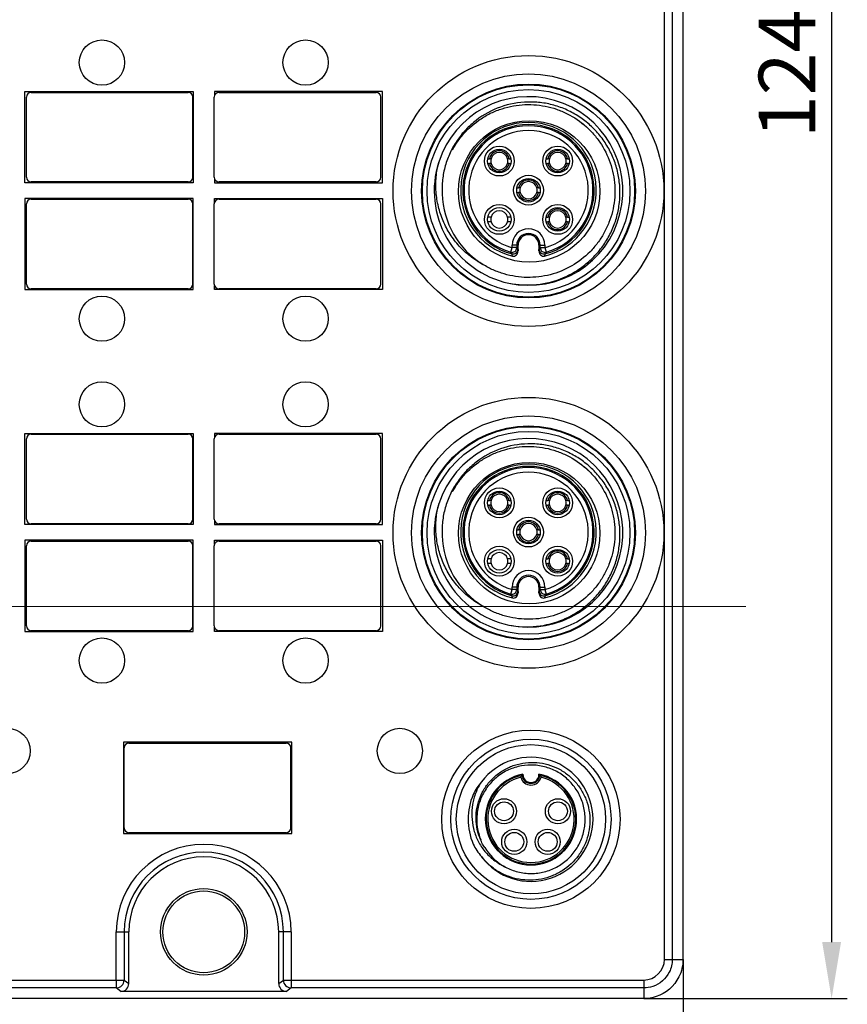
# Model space of a CAD drawing. Units: millimetres. Extents: x -263 to 1223, y 3353 to 4527.
# Drawn here: x -224 to -171, y 3842 to 3904 of the extents above; entities that cross this region are included whole.
import ezdxf

# ---------------------------------------------------------------- set-up
doc = ezdxf.new("R2010")
doc.units = ezdxf.units.MM
doc.header["$PDSIZE"] = -5
doc.layers.get('0').update_dxf_attribs({"lineweight": 18})
doc.layers.get('Defpoints').update_dxf_attribs({"lineweight": 18})
doc.layers.add('DWG', color=7, linetype='Continuous', lineweight=30)
doc.layers.add('尺寸线层', color=3, linetype='Continuous', lineweight=18)
doc.styles.get("Standard").update_dxf_attribs({"font": 'arial.ttf'})
doc.dimstyles.new('YanXiu', dxfattribs={"dimscale": 10, "dimtxt": 0.18, "dimasz": 0.18, "dimexe": 0.05, "dimexo": 0, "dimgap": 0.05, "dimtad": 1, "dimzin": 0, "dimdsep": 46, "dimtxsty": 'Standard', "dimcen": 0.05, "dimdle": 0.36, "dimclrd": 256, "dimclre": 256, "dimclrt": 4, "dimazin": 0, "dimtfac": 1, "dimtmove": 0, "dimatfit": 3, "dimfxl": 1, "dimtolj": 1, "dimarcsym": 0})

# ---------------------------------------------------------------- blocks, each defined once
blk = doc.blocks.new('*X32')
at = {"layer": 'Defpoints', "color": 0, "transparency": 16777216}
for p in [(-242.436, 3844.432), (-181.436, 3844.432), (-181.436, 3833.24)]:
    blk.add_point(p, dxfattribs=at)
at = {"layer": '尺寸线层', "linetype": 'Continuous', "lineweight": -2, "transparency": 16777216}
for p, q in [((-242.436, 3844.432), (-242.436, 3832.24)), ((-181.436, 3844.432), (-181.436, 3832.24)), ((-238.836, 3833.24), (-185.036, 3833.24))]:
    blk.add_line(p, q, dxfattribs=at)
at = {"layer": '尺寸线层', "transparency": 16777216}
for points in [[(-238.836, 3833.84), (-238.836, 3832.64), (-242.436, 3833.24)], [(-185.036, 3833.84), (-185.036, 3832.64), (-181.436, 3833.24)]]:
    blk.add_solid(points, dxfattribs=at)
at = {"layer": '尺寸线层', "color": 4, "transparency": 16777216, "insert": (-211.936, 3836.078), "char_height": 3.6, "width": 19.02857, "attachment_point": 5, "bg_fill": 3, "box_fill_scale": 1.1, "bg_fill_color": 256, "bg_fill_true_color": 13158600, "bg_fill_transparency": 0}
blk.add_mtext('\\A1;61.00', dxfattribs=at)
blk = doc.blocks.new('*X33')
at = {"layer": 'Defpoints', "color": 0, "transparency": 16777216}
for p in [(-183.936, 3966.422), (-183.936, 3841.932), (-171.982, 3841.932)]:
    blk.add_point(p, dxfattribs=at)
at = {"layer": '尺寸线层', "linetype": 'Continuous', "lineweight": -2, "transparency": 16777216}
for p, q in [((-183.936, 3966.422), (-170.982, 3966.422)), ((-171.982, 3962.822), (-171.982, 3845.532)), ((-183.936, 3841.932), (-170.982, 3841.932))]:
    blk.add_line(p, q, dxfattribs=at)
at = {"layer": '尺寸线层', "transparency": 16777216}
for points in [[(-172.582, 3962.822), (-171.382, 3962.822), (-171.982, 3966.422)], [(-172.582, 3845.532), (-171.382, 3845.532), (-171.982, 3841.932)]]:
    blk.add_solid(points, dxfattribs=at)
at = {"layer": '尺寸线层', "color": 4, "transparency": 16777216, "insert": (-174.82, 3904.177), "char_height": 3.6, "width": 24.17143, "attachment_point": 5, "rotation": 90, "bg_fill": 3, "box_fill_scale": 1.1, "bg_fill_color": 256, "bg_fill_true_color": 13158600, "bg_fill_transparency": 0}
blk.add_mtext('\\A1;124.49', dxfattribs=at)

msp = doc.modelspace()

# ---------------------------------------------------------------- linework, layer by layer
msp.add_line((-242.436, 3866.888), (-177.436, 3866.888))
at = {"layer": 'DWG', "linetype": 'Continuous'}
for p, q in [((-182.617, 3844.433), (-182.617, 3963.923)), ((-182.117, 3963.923), (-182.117, 3844.432)), ((-181.436, 3844.432), (-181.436, 3963.923)), ((-223.312, 3899.645), (-212.618, 3899.645)), ((-223.312, 3893.845), (-223.312, 3899.645)), ((-223.223, 3894.195), (-223.223, 3899.295)), ((-222.923, 3899.595), (-212.923, 3899.595)), ((-212.623, 3894.195), (-212.623, 3899.295)), ((-212.618, 3899.645), (-212.618, 3893.845)), ((-211.265, 3894.195), (-211.265, 3899.295)), ((-211.253, 3899.645), (-211.253, 3899.377)), ((-200.56, 3899.645), (-211.253, 3899.645)), ((-210.965, 3899.595), (-200.965, 3899.595)), ((-200.665, 3894.195), (-200.665, 3899.295)), ((-200.56, 3893.845), (-200.56, 3899.645)), ((-193.86, 3895.376), (-193.758, 3895.376)), ((-193.86, 3895.076), (-193.758, 3895.076)), ((-192.493, 3895.376), (-192.391, 3895.376)), ((-192.493, 3895.076), (-192.391, 3895.076)), ((-190.148, 3895.376), (-190.046, 3895.376)), ((-190.148, 3895.076), (-190.046, 3895.076)), ((-188.781, 3895.376), (-188.679, 3895.376)), ((-188.781, 3895.076), (-188.679, 3895.076)), ((-212.618, 3893.845), (-223.312, 3893.845)), ((-212.923, 3893.895), (-222.923, 3893.895)), ((-211.253, 3894.113), (-211.253, 3893.845)), ((-211.253, 3893.845), (-200.56, 3893.845)), ((-200.965, 3893.895), (-210.965, 3893.895)), ((-192.004, 3893.52), (-191.902, 3893.52)), ((-192.004, 3893.22), (-191.902, 3893.22)), ((-190.637, 3893.52), (-190.535, 3893.52)), ((-190.637, 3893.22), (-190.535, 3893.22)), ((-212.618, 3892.845), (-223.312, 3892.845)), ((-223.312, 3892.845), (-223.312, 3887.045)), ((-223.223, 3887.395), (-223.223, 3892.495)), ((-222.923, 3892.795), (-212.923, 3892.795)), ((-212.623, 3887.395), (-212.623, 3892.495)), ((-212.618, 3887.045), (-212.618, 3892.845)), ((-211.265, 3887.395), (-211.265, 3892.495)), ((-211.253, 3892.845), (-200.56, 3892.845)), ((-211.253, 3892.577), (-211.253, 3892.845)), ((-210.965, 3892.795), (-200.965, 3892.795)), ((-200.665, 3887.395), (-200.665, 3892.495)), ((-200.56, 3892.845), (-200.56, 3887.045)), ((-190.148, 3891.664), (-190.046, 3891.664)), ((-190.148, 3891.364), (-190.046, 3891.364)), ((-188.781, 3891.664), (-188.679, 3891.664)), ((-188.781, 3891.364), (-188.679, 3891.364)), ((-192.317, 3889.715), (-192.317, 3889.87)), ((-192.017, 3889.87), (-192.317, 3889.87)), ((-192.017, 3889.87), (-192.017, 3889.715)), ((-191.935, 3889.87), (-192.017, 3889.87)), ((-191.935, 3889.508), (-191.935, 3889.87)), ((-190.604, 3889.87), (-190.522, 3889.87)), ((-190.604, 3889.87), (-190.604, 3889.508)), ((-190.522, 3889.87), (-190.222, 3889.87)), ((-190.522, 3889.715), (-190.522, 3889.87)), ((-190.222, 3889.87), (-190.222, 3889.715)), ((-192.4, 3889.426), (-192.317, 3889.715)), ((-192.017, 3889.715), (-192.317, 3889.715)), ((-190.522, 3889.715), (-190.222, 3889.715)), ((-190.222, 3889.715), (-190.14, 3889.426)), ((-211.253, 3887.045), (-211.253, 3887.313)), ((-223.312, 3887.045), (-212.618, 3887.045)), ((-212.923, 3887.095), (-222.923, 3887.095)), ((-200.56, 3887.045), (-211.253, 3887.045)), ((-200.965, 3887.095), (-210.965, 3887.095)), ((-223.312, 3877.895), (-212.618, 3877.895)), ((-223.312, 3872.095), (-223.312, 3877.895)), ((-223.223, 3872.445), (-223.223, 3877.545)), ((-222.923, 3877.845), (-212.923, 3877.845)), ((-212.623, 3872.445), (-212.623, 3877.545)), ((-212.618, 3877.895), (-212.618, 3872.095)), ((-211.265, 3872.445), (-211.265, 3877.545)), ((-200.56, 3877.895), (-211.253, 3877.895)), ((-211.253, 3877.895), (-211.253, 3877.627)), ((-210.965, 3877.845), (-200.965, 3877.845)), ((-200.665, 3872.445), (-200.665, 3877.545)), ((-200.56, 3872.095), (-200.56, 3877.895)), ((-193.86, 3873.626), (-193.758, 3873.626)), ((-192.493, 3873.626), (-192.391, 3873.626)), ((-190.148, 3873.626), (-190.046, 3873.626)), ((-188.781, 3873.626), (-188.679, 3873.626)), ((-193.86, 3873.326), (-193.758, 3873.326)), ((-192.493, 3873.326), (-192.391, 3873.326)), ((-190.148, 3873.326), (-190.046, 3873.326)), ((-188.781, 3873.326), (-188.679, 3873.326)), ((-211.253, 3872.363), (-211.253, 3872.095)), ((-212.618, 3872.095), (-223.312, 3872.095)), ((-212.923, 3872.145), (-222.923, 3872.145)), ((-211.253, 3872.095), (-200.56, 3872.095)), ((-200.965, 3872.145), (-210.965, 3872.145)), ((-192.004, 3871.77), (-191.902, 3871.77)), ((-190.637, 3871.77), (-190.535, 3871.77)), ((-223.312, 3871.095), (-223.312, 3865.295)), ((-212.618, 3871.095), (-223.312, 3871.095)), ((-222.923, 3871.045), (-212.923, 3871.045)), ((-212.618, 3865.295), (-212.618, 3871.095)), ((-211.253, 3870.827), (-211.253, 3871.095)), ((-211.253, 3871.095), (-200.56, 3871.095)), ((-210.965, 3871.045), (-200.965, 3871.045)), ((-200.56, 3871.095), (-200.56, 3865.295)), ((-192.004, 3871.47), (-191.902, 3871.47)), ((-190.637, 3871.47), (-190.535, 3871.47)), ((-223.223, 3865.645), (-223.223, 3870.745)), ((-212.623, 3865.645), (-212.623, 3870.745)), ((-211.265, 3865.645), (-211.265, 3870.745)), ((-200.665, 3865.645), (-200.665, 3870.745)), ((-190.148, 3869.914), (-190.046, 3869.914)), ((-188.781, 3869.914), (-188.679, 3869.914)), ((-190.148, 3869.614), (-190.046, 3869.614)), ((-188.781, 3869.614), (-188.679, 3869.614)), ((-192.4, 3867.676), (-192.317, 3867.965)), ((-192.017, 3868.12), (-192.317, 3868.12)), ((-192.317, 3867.965), (-192.317, 3868.12)), ((-192.017, 3867.965), (-192.317, 3867.965)), ((-191.935, 3868.12), (-192.017, 3868.12)), ((-192.017, 3868.12), (-192.017, 3867.965)), ((-191.935, 3867.758), (-191.935, 3868.12)), ((-190.604, 3868.12), (-190.522, 3868.12)), ((-190.604, 3868.12), (-190.604, 3867.758)), ((-190.522, 3867.965), (-190.522, 3868.12)), ((-190.522, 3868.12), (-190.222, 3868.12)), ((-190.522, 3867.965), (-190.222, 3867.965)), ((-190.222, 3868.12), (-190.222, 3867.965)), ((-190.222, 3867.965), (-190.14, 3867.676)), ((-211.253, 3865.295), (-211.253, 3865.563)), ((-223.312, 3865.295), (-212.618, 3865.295)), ((-212.923, 3865.345), (-222.923, 3865.345)), ((-200.56, 3865.295), (-211.253, 3865.295)), ((-200.965, 3865.345), (-210.965, 3865.345)), ((-217.033, 3858.243), (-217.033, 3852.443)), ((-206.339, 3858.243), (-217.033, 3858.243)), ((-216.994, 3852.793), (-216.994, 3857.893)), ((-216.694, 3858.193), (-206.694, 3858.193)), ((-206.394, 3852.793), (-206.394, 3857.893)), ((-206.339, 3852.443), (-206.339, 3858.243)), ((-217.033, 3852.443), (-206.339, 3852.443)), ((-206.694, 3852.493), (-216.694, 3852.493)), ((-217.501, 3846.182), (-217.001, 3846.182)), ((-217.501, 3843.113), (-217.501, 3846.182)), ((-217.001, 3846.182), (-216.703, 3846.182)), ((-217.001, 3846.182), (-217.001, 3843.113)), ((-216.703, 3842.89), (-216.703, 3846.182)), ((-207.168, 3842.89), (-207.168, 3846.182)), ((-206.871, 3846.182), (-207.168, 3846.182)), ((-206.871, 3843.113), (-206.871, 3846.182)), ((-206.371, 3846.182), (-206.871, 3846.182)), ((-206.371, 3846.182), (-206.371, 3843.113)), ((-239.936, 3843.113), (-217.501, 3843.113)), ((-217.501, 3843.113), (-217.501, 3842.613)), ((-217.501, 3843.113), (-217.001, 3843.113)), ((-217.001, 3843.113), (-216.703, 3842.89)), ((-207.168, 3842.89), (-206.871, 3843.113)), ((-206.871, 3843.113), (-206.371, 3843.113)), ((-206.371, 3843.113), (-183.936, 3843.113)), ((-206.371, 3843.113), (-206.371, 3842.613)), ((-217.501, 3842.613), (-239.936, 3842.613)), ((-217.203, 3842.39), (-217.501, 3842.613)), ((-206.668, 3842.39), (-217.203, 3842.39)), ((-206.371, 3842.613), (-206.668, 3842.39)), ((-183.936, 3842.613), (-206.371, 3842.613)), ((-183.936, 3842.613), (-183.936, 3841.932)), ((-183.936, 3841.932), (-239.936, 3841.932))]:
    msp.add_line(p, q, dxfattribs=at)
for centre, radius in [((-218.415, 3901.495), 1.439), ((-205.457, 3901.495), 1.439), ((-191.27, 3893.32), 8.617), ((-191.27, 3893.32), 7.451), ((-191.27, 3893.32), 6.802), ((-191.27, 3893.32), 6.755), ((-191.27, 3893.32), 6.455), ((-191.226, 3893.295), 4.5), ((-193.126, 3895.226), 0.95), ((-189.413, 3895.226), 0.95), ((-193.126, 3895.226), 0.75), ((-189.413, 3895.226), 0.75), ((-191.27, 3893.37), 0.95), ((-191.27, 3893.37), 0.75), ((-193.126, 3891.514), 0.95), ((-189.413, 3891.514), 0.95), ((-193.126, 3891.514), 0.75), ((-189.413, 3891.514), 0.75), ((-218.415, 3885.195), 1.439), ((-205.457, 3885.195), 1.439), ((-218.415, 3879.745), 1.439), ((-205.457, 3879.745), 1.439), ((-191.27, 3871.57), 8.617), ((-191.27, 3871.57), 7.451), ((-191.27, 3871.57), 6.802), ((-191.27, 3871.57), 6.755), ((-191.27, 3871.57), 6.455), ((-191.226, 3871.545), 4.5), ((-193.126, 3873.476), 0.95), ((-193.126, 3873.476), 0.75), ((-189.413, 3873.476), 0.95), ((-189.413, 3873.476), 0.75), ((-191.27, 3871.62), 0.95), ((-191.27, 3871.62), 0.75), ((-193.126, 3869.764), 0.95), ((-193.126, 3869.764), 0.75), ((-189.413, 3869.764), 0.95), ((-189.413, 3869.764), 0.75), ((-218.415, 3863.445), 1.439), ((-205.457, 3863.445), 1.439), ((-224.415, 3857.695), 1.439), ((-199.457, 3857.695), 1.439), ((-191.113, 3853.345), 5.674), ((-191.113, 3853.345), 5.096), ((-191.113, 3853.345), 4.75), ((-192.828, 3853.853), 0.8), ((-192.828, 3853.853), 0.6), ((-189.398, 3853.853), 0.8), ((-189.398, 3853.853), 0.6), ((-192.177, 3851.908), 0.8), ((-192.177, 3851.908), 0.6), ((-190.049, 3851.908), 0.8), ((-190.049, 3851.908), 0.6), ((-211.936, 3846.182), 2.753), ((-211.936, 3846.182), 2.6)]:
    msp.add_circle(centre, radius, dxfattribs=at)
for centre, radius, start, end in [((-222.923, 3899.295), 0.3, 90, 180), ((-212.923, 3899.295), 0.3, 0, 90), ((-210.965, 3899.295), 0.3, 90, 180), ((-200.965, 3899.295), 0.3, 0, 90), ((-191.27, 3893.32), 6, 257.89715, 162.10285), ((-191.27, 3893.37), 4.314, 283.75517, 256.24483), ((-191.27, 3893.37), 4.18, 284.47035, 255.52965), ((-191.27, 3893.37), 4.103, 285.98827, 254.01173), ((-191.27, 3893.37), 3.803, 285.98827, 254.01173), ((-193.126, 3895.226), 0.65, 13.34236, 166.65764), ((-193.126, 3895.226), 0.55, 15.82662, 164.17338), ((-189.413, 3895.226), 0.65, 13.34236, 166.65764), ((-189.413, 3895.226), 0.55, 15.82662, 164.17338), ((-191.27, 3893.32), 6, 162.10285, 257.89715), ((-193.126, 3895.226), 0.65, 193.34236, 346.65764), ((-193.126, 3895.226), 0.55, 164.17338, 195.82662), ((-193.126, 3895.226), 0.55, 195.82662, 344.17338), ((-193.126, 3895.226), 0.55, 344.17338, 15.82662), ((-189.413, 3895.226), 0.65, 193.34236, 346.65764), ((-189.413, 3895.226), 0.55, 164.17338, 195.82662), ((-189.413, 3895.226), 0.55, 195.82662, 344.17338), ((-189.413, 3895.226), 0.55, 344.17338, 15.82662), ((-222.923, 3894.195), 0.3, 180, 270), ((-212.923, 3894.195), 0.3, 270, 360), ((-210.965, 3894.195), 0.3, 180, 270), ((-200.965, 3894.195), 0.3, 270, 360), ((-191.27, 3893.37), 0.65, 13.34236, 166.65764), ((-191.27, 3893.37), 0.55, 15.82662, 164.17338), ((-191.27, 3893.32), 5.5, 181.79174, 238.20826), ((-191.27, 3893.37), 0.65, 193.34236, 346.65764), ((-191.27, 3893.37), 0.55, 164.17338, 195.82662), ((-191.27, 3893.37), 0.55, 195.82662, 344.17338), ((-191.27, 3893.37), 0.55, 344.17338, 15.82662), ((-222.923, 3892.495), 0.3, 90, 180), ((-212.923, 3892.495), 0.3, 0, 90), ((-210.965, 3892.495), 0.3, 90, 180), ((-200.965, 3892.495), 0.3, 0, 90), ((-193.126, 3891.514), 0.55, 15.82662, 164.17338), ((-189.413, 3891.514), 0.65, 13.34236, 166.65764), ((-189.413, 3891.514), 0.55, 15.82662, 164.17338), ((-193.126, 3891.514), 0.55, 164.17338, 195.82662), ((-193.126, 3891.514), 0.55, 195.82662, 344.17338), ((-193.126, 3891.514), 0.55, 344.17338, 15.82662), ((-189.413, 3891.514), 0.65, 193.34236, 346.65764), ((-189.413, 3891.514), 0.55, 164.17338, 195.82662), ((-189.413, 3891.514), 0.55, 195.82662, 344.17338), ((-189.413, 3891.514), 0.55, 344.17338, 15.82662), ((-191.27, 3889.87), 1.047, 0, 180), ((-191.27, 3889.87), 0.747, 0, 180), ((-191.27, 3889.87), 0.665, 0, 180), ((-222.923, 3887.395), 0.3, 180, 270), ((-212.923, 3887.395), 0.3, 270, 360), ((-210.965, 3887.395), 0.3, 180, 270), ((-200.965, 3887.395), 0.3, 270, 360), ((-222.923, 3877.545), 0.3, 90, 180), ((-212.923, 3877.545), 0.3, 0, 90), ((-210.965, 3877.545), 0.3, 90, 180), ((-200.965, 3877.545), 0.3, 0, 90), ((-191.27, 3871.57), 6, 257.89715, 162.10285), ((-191.27, 3871.62), 4.314, 283.75517, 256.24483), ((-191.27, 3871.62), 4.18, 284.47035, 255.52965), ((-191.27, 3871.62), 4.103, 285.98827, 254.01173), ((-191.27, 3871.62), 3.803, 285.98827, 254.01173), ((-193.126, 3873.476), 0.65, 13.34236, 166.65764), ((-193.126, 3873.476), 0.55, 164.17338, 195.82662), ((-193.126, 3873.476), 0.55, 15.82662, 164.17338), ((-193.126, 3873.476), 0.55, 344.17338, 15.82662), ((-189.413, 3873.476), 0.65, 13.34236, 166.65764), ((-189.413, 3873.476), 0.55, 164.17338, 195.82662), ((-189.413, 3873.476), 0.55, 15.82662, 164.17338), ((-189.413, 3873.476), 0.55, 344.17338, 15.82662), ((-191.27, 3871.57), 6, 162.10285, 257.89715), ((-193.126, 3873.476), 0.65, 193.34236, 346.65764), ((-193.126, 3873.476), 0.55, 195.82662, 344.17338), ((-189.413, 3873.476), 0.65, 193.34236, 346.65764), ((-189.413, 3873.476), 0.55, 195.82662, 344.17338), ((-222.923, 3872.445), 0.3, 180, 270), ((-212.923, 3872.445), 0.3, 270, 0), ((-210.965, 3872.445), 0.3, 180, 270), ((-200.965, 3872.445), 0.3, 270, 0), ((-191.27, 3871.62), 0.65, 13.34236, 166.65764), ((-191.27, 3871.62), 0.55, 164.17338, 195.82662), ((-191.27, 3871.62), 0.55, 15.82662, 164.17338), ((-191.27, 3871.62), 0.55, 344.17338, 15.82662), ((-222.923, 3870.745), 0.3, 90, 180), ((-212.923, 3870.745), 0.3, 0, 90), ((-210.965, 3870.745), 0.3, 90, 180), ((-200.965, 3870.745), 0.3, 0, 90), ((-191.27, 3871.57), 5.5, 181.79174, 238.20826), ((-191.27, 3871.62), 0.65, 193.34236, 346.65764), ((-191.27, 3871.62), 0.55, 195.82662, 344.17338), ((-189.413, 3869.764), 0.65, 13.34236, 166.65764), ((-193.126, 3869.764), 0.55, 164.17338, 195.82662), ((-193.126, 3869.764), 0.55, 15.82662, 164.17338), ((-193.126, 3869.764), 0.55, 344.17338, 15.82662), ((-189.413, 3869.764), 0.55, 164.17338, 195.82662), ((-189.413, 3869.764), 0.55, 15.82662, 164.17338), ((-189.413, 3869.764), 0.55, 344.17338, 15.82662), ((-193.126, 3869.764), 0.55, 195.82662, 344.17338), ((-191.27, 3868.12), 1.047, 360, 180), ((-189.413, 3869.764), 0.65, 193.34236, 346.65764), ((-189.413, 3869.764), 0.55, 195.82662, 344.17338), ((-191.27, 3868.12), 0.747, 360, 180), ((-191.27, 3868.12), 0.665, 360, 180), ((-222.923, 3865.645), 0.3, 180, 270), ((-212.923, 3865.645), 0.3, 270, 0), ((-210.965, 3865.645), 0.3, 180, 270), ((-200.965, 3865.645), 0.3, 270, 0), ((-216.694, 3857.893), 0.3, 90, 180), ((-206.694, 3857.893), 0.3, 0, 90), ((-191.113, 3853.345), 3.95, 216.92159, 143.07841), ((-191.113, 3853.345), 2.908, 100.12253, 79.87747), ((-191.113, 3853.345), 2.851, 101.45537, 78.54463), ((-191.113, 3853.345), 2.751, 103.56907, 76.43093), ((-191.113, 3856.195), 0.669, 195.24647, 344.75353), ((-191.113, 3856.195), 0.569, 185.641, 354.359), ((-191.113, 3856.195), 0.511, 178.5211, 1.4789), ((-191.113, 3853.345), 4, 156.77873, 203.22127), ((-216.694, 3852.793), 0.3, 180, 270), ((-206.694, 3852.793), 0.3, 270, 0), ((-211.936, 3846.182), 5.565, 0, 180), ((-211.936, 3846.182), 5.065, 0, 180), ((-191.113, 3853.345), 3.45, 211.56492, 238.43508), ((-211.936, 3846.182), 4.768, 0, 180)]:
    msp.add_arc(centre, radius, start, end, dxfattribs=at)
for centre, major_axis, ratio, start_param, end_param in [((-192.317, 3889.715), (0.24, 0.181), 0.999895, 3.787517, 5.637261), ((-192.239, 3889.613), (0.237, 0.184), 0.999898, 3.800762, 5.624016), ((-190.3, 3889.613), (-0.237, 0.184), 0.999898, 0.65917, 2.482423), ((-190.222, 3889.715), (-0.24, 0.181), 0.999895, 0.645925, 2.495668), ((-192.317, 3867.965), (0.24, 0.181), 0.999895, 3.787517, 5.637261), ((-190.222, 3867.965), (-0.24, 0.181), 0.999895, 0.645925, 2.495668), ((-192.239, 3867.863), (0.237, 0.184), 0.999898, 3.800762, 5.624016), ((-190.3, 3867.863), (-0.237, 0.184), 0.999898, 0.65917, 2.482423), ((-217.501, 3843.113), (0.3, 0.4), 0.999049, 3.785465, 5.355348), ((-217.204, 3842.891), (0.4, -0.3), 0.999049, 5.356256, 6.926144), ((-206.668, 3842.891), (0.4, 0.3), 0.999049, 2.498634, 4.068516), ((-206.371, 3843.113), (-0.3, 0.4), 0.999049, 0.927837, 2.49772)]:
    msp.add_ellipse(centre, major_axis=major_axis, ratio=ratio, start_param=start_param, end_param=end_param, dxfattribs=at)
for points, knots in [([(-192.528, 3887.454), (-191.94, 3887.338), (-191.348, 3887.311), (-190.158, 3887.434), (-189.584, 3887.583), (-188.759, 3887.934), (-188.495, 3888.072), (-187.992, 3888.382), (-187.753, 3888.556), (-187.3, 3888.94), (-187.085, 3889.151), (-186.697, 3889.598), (-186.52, 3889.834), (-186.203, 3890.334), (-186.061, 3890.6), (-185.822, 3891.144), (-185.724, 3891.423), (-185.571, 3891.993), (-185.516, 3892.287), (-185.451, 3892.881), (-185.441, 3893.176), (-185.467, 3893.766), (-185.502, 3894.061), (-185.619, 3894.647), (-185.699, 3894.934), (-185.902, 3895.489), (-186.024, 3895.758), (-186.312, 3896.279), (-186.477, 3896.53), (-186.839, 3896.998), (-187.038, 3897.217), (-187.469, 3897.625), (-187.703, 3897.814), (-188.192, 3898.149), (-188.448, 3898.297), (-188.982, 3898.553), (-189.263, 3898.661), (-189.832, 3898.831), (-190.121, 3898.893), (-190.707, 3898.972), (-191.006, 3898.988), (-191.901, 3898.967), (-192.483, 3898.86), (-193.612, 3898.462), (-194.131, 3898.18), (-194.841, 3897.633), (-195.062, 3897.433), (-195.467, 3897.002), (-195.652, 3896.772), (-195.987, 3896.278), (-196.134, 3896.017), (-196.383, 3895.48), (-196.486, 3895.203), (-196.648, 3894.631), (-196.705, 3894.335), (-196.772, 3893.745), (-196.782, 3893.448), (-196.767, 3893.148)], [0, 0, 0, 0, 1.780171, 1.780171, 3.560342, 3.560342, 4.450427, 4.450427, 5.340513, 5.340513, 6.230598, 6.230598, 7.120683, 7.120683, 8.010769, 8.010769, 8.900854, 8.900854, 9.79094, 9.79094, 10.681025, 10.681025, 11.571111, 11.571111, 12.461196, 12.461196, 13.351281, 13.351281, 14.241367, 14.241367, 15.131452, 15.131452, 16.021538, 16.021538, 16.911623, 16.911623, 17.801709, 17.801709, 18.691794, 18.691794, 19.581879, 19.581879, 21.36205, 21.36205, 23.142221, 23.142221, 24.032307, 24.032307, 24.922392, 24.922392, 25.812478, 25.812478, 26.702563, 26.702563, 27.592648, 27.592648, 28.482734, 28.482734, 28.482734, 28.482734]), ([(-196.103, 3895.945), (-196.053, 3896.036), (-196.001, 3896.126), (-195.817, 3896.423), (-195.674, 3896.623), (-195.206, 3897.193), (-194.836, 3897.536), (-194.233, 3897.96), (-194.023, 3898.088), (-193.585, 3898.315), (-193.355, 3898.415), (-192.657, 3898.665), (-192.176, 3898.768), (-191.184, 3898.842), (-190.691, 3898.812), (-189.965, 3898.669), (-189.723, 3898.604), (-189.255, 3898.444), (-189.028, 3898.349), (-188.369, 3898.019), (-187.952, 3897.735), (-187.404, 3897.241), (-187.233, 3897.064), (-186.914, 3896.688), (-186.765, 3896.486), (-186.367, 3895.861), (-186.16, 3895.415), (-185.867, 3894.464), (-185.787, 3893.977), (-185.765, 3893.237), (-185.774, 3892.987), (-185.826, 3892.495), (-185.869, 3892.252), (-185.985, 3891.775), (-186.06, 3891.54), (-186.242, 3891.077), (-186.348, 3890.853), (-186.588, 3890.423), (-186.722, 3890.217), (-187.018, 3889.822), (-187.181, 3889.633), (-187.703, 3889.104), (-188.092, 3888.804), (-188.738, 3888.431), (-188.961, 3888.322), (-189.416, 3888.136), (-189.65, 3888.058), (-190.127, 3887.935), (-190.373, 3887.888), (-190.864, 3887.83), (-191.11, 3887.817), (-191.602, 3887.825), (-191.847, 3887.845), (-192.339, 3887.919), (-192.581, 3887.973), (-193.054, 3888.112), (-193.284, 3888.197), (-193.735, 3888.397), (-193.955, 3888.514), (-194.167, 3888.645)], [0, 0, 0, 0, 0.308012, 0.308012, 1.048425, 1.048425, 2.52925, 2.52925, 3.269662, 3.269662, 4.010075, 4.010075, 5.4909, 5.4909, 6.971725, 6.971725, 7.712137, 7.712137, 8.45255, 8.45255, 9.933375, 9.933375, 10.673787, 10.673787, 11.4142, 11.4142, 12.895025, 12.895025, 14.37585, 14.37585, 15.116262, 15.116262, 15.856675, 15.856675, 16.597088, 16.597088, 17.3375, 17.3375, 18.077913, 18.077913, 18.818325, 18.818325, 20.29915, 20.29915, 21.039563, 21.039563, 21.779975, 21.779975, 22.520388, 22.520388, 23.2608, 23.2608, 24.001213, 24.001213, 24.741625, 24.741625, 25.482038, 25.482038, 26.22245, 26.22245, 26.22245, 26.22245]), ([(-194.167, 3888.645), (-194.451, 3888.796), (-194.719, 3888.969), (-195.222, 3889.359), (-195.46, 3889.579), (-195.89, 3890.051), (-196.082, 3890.303), (-196.426, 3890.838), (-196.577, 3891.124), (-196.827, 3891.711), (-196.926, 3892.013), (-197.075, 3892.63), (-197.125, 3892.949), (-197.172, 3893.586), (-197.169, 3893.903), (-197.113, 3894.536), (-197.058, 3894.853), (-196.979, 3895.164)], [0, 0, 0, 0, 0.956486, 0.956486, 1.912971, 1.912971, 2.869457, 2.869457, 3.825943, 3.825943, 4.782428, 4.782428, 5.738914, 5.738914, 6.6954, 6.6954, 7.651885, 7.651885, 7.651885, 7.651885]), ([(-192.314, 3889.322), (-192.333, 3889.345), (-192.352, 3889.368), (-192.378, 3889.4), (-192.386, 3889.41), (-192.396, 3889.422), (-192.398, 3889.424), (-192.4, 3889.426)], [0, 0, 0, 0, 0.0892119, 0.0892119, 0.1254256, 0.1254256, 0.1344791, 0.1344791, 0.1344791, 0.1344791]), ([(-192.295, 3889.18), (-192.297, 3889.195), (-192.3, 3889.225), (-192.304, 3889.261), (-192.308, 3889.288), (-192.311, 3889.307), (-192.313, 3889.319), (-192.314, 3889.321), (-192.314, 3889.322)], [0, 0, 0, 0, 0.025788, 0.0508472, 0.0751964, 0.0988539, 0.1218382, 0.1441685, 0.1441685, 0.1441685, 0.1441685]), ([(-192.295, 3889.18), (-192.25, 3889.168), (-192.202, 3889.17), (-192.113, 3889.197), (-192.072, 3889.223), (-191.972, 3889.321), (-191.935, 3889.414), (-191.935, 3889.508)], [0, 0, 0, 0, 0.1392632, 0.1392632, 0.2785263, 0.2785263, 0.5570526, 0.5570526, 0.5570526, 0.5570526]), ([(-192.017, 3889.715), (-192.014, 3889.71), (-192.01, 3889.706), (-191.984, 3889.672), (-191.962, 3889.642), (-191.939, 3889.613)], [0, 0, 0, 0, 0.016544, 0.016544, 0.1280776, 0.1280776, 0.1280776, 0.1280776]), ([(-191.939, 3889.613), (-191.938, 3889.611), (-191.937, 3889.585), (-191.935, 3889.527), (-191.935, 3889.518), (-191.935, 3889.508)], [0, 0, 0, 0, 0.0897965, 0.0897965, 0.10546, 0.10546, 0.10546, 0.10546]), ([(-190.604, 3889.508), (-190.604, 3889.518), (-190.604, 3889.527), (-190.602, 3889.585), (-190.601, 3889.611), (-190.6, 3889.613)], [0, 0, 0, 0, 0.0156635, 0.0156635, 0.10546, 0.10546, 0.10546, 0.10546]), ([(-190.604, 3889.508), (-190.604, 3889.413), (-190.567, 3889.321), (-190.467, 3889.223), (-190.426, 3889.197), (-190.338, 3889.17), (-190.29, 3889.168), (-190.244, 3889.18)], [0, 0, 0, 0, 0.2785114, 0.2785114, 0.4177671, 0.4177671, 0.5570228, 0.5570228, 0.5570228, 0.5570228]), ([(-190.6, 3889.613), (-190.596, 3889.618), (-190.592, 3889.623), (-190.566, 3889.656), (-190.544, 3889.685), (-190.522, 3889.715)], [0, 0, 0, 0, 0.0187793, 0.0187793, 0.1280776, 0.1280776, 0.1280776, 0.1280776]), ([(-190.225, 3889.322), (-190.226, 3889.321), (-190.227, 3889.318), (-190.23, 3889.301), (-190.233, 3889.273), (-190.238, 3889.234), (-190.242, 3889.198), (-190.244, 3889.18)], [0, 0, 0, 0, 0.0268735, 0.0546943, 0.0834949, 0.1133071, 0.1441631, 0.1441631, 0.1441631, 0.1441631]), ([(-190.14, 3889.426), (-190.158, 3889.403), (-190.177, 3889.38), (-190.204, 3889.348), (-190.212, 3889.339), (-190.221, 3889.327), (-190.223, 3889.325), (-190.225, 3889.322)], [0, 0, 0, 0, 0.0892119, 0.0892119, 0.1254256, 0.1254256, 0.1344791, 0.1344791, 0.1344791, 0.1344791]), ([(-192.528, 3865.704), (-191.94, 3865.588), (-191.348, 3865.561), (-190.158, 3865.684), (-189.584, 3865.833), (-188.759, 3866.184), (-188.495, 3866.322), (-187.992, 3866.632), (-187.753, 3866.806), (-187.3, 3867.19), (-187.085, 3867.401), (-186.697, 3867.848), (-186.52, 3868.084), (-186.203, 3868.584), (-186.061, 3868.85), (-185.822, 3869.394), (-185.724, 3869.673), (-185.571, 3870.243), (-185.516, 3870.537), (-185.451, 3871.131), (-185.441, 3871.426), (-185.467, 3872.016), (-185.502, 3872.311), (-185.619, 3872.897), (-185.699, 3873.184), (-185.902, 3873.739), (-186.024, 3874.008), (-186.312, 3874.529), (-186.477, 3874.78), (-186.839, 3875.248), (-187.038, 3875.467), (-187.469, 3875.875), (-187.703, 3876.064), (-188.192, 3876.399), (-188.448, 3876.547), (-188.982, 3876.803), (-189.263, 3876.911), (-189.832, 3877.081), (-190.121, 3877.143), (-190.707, 3877.222), (-191.006, 3877.238), (-191.901, 3877.217), (-192.483, 3877.11), (-193.612, 3876.712), (-194.131, 3876.43), (-194.841, 3875.883), (-195.062, 3875.683), (-195.467, 3875.252), (-195.652, 3875.022), (-195.987, 3874.528), (-196.134, 3874.267), (-196.383, 3873.73), (-196.486, 3873.453), (-196.648, 3872.881), (-196.705, 3872.585), (-196.772, 3871.995), (-196.782, 3871.698), (-196.767, 3871.398)], [0, 0, 0, 0, 1.780171, 1.780171, 3.560342, 3.560342, 4.450427, 4.450427, 5.340513, 5.340513, 6.230598, 6.230598, 7.120683, 7.120683, 8.010769, 8.010769, 8.900854, 8.900854, 9.79094, 9.79094, 10.681025, 10.681025, 11.571111, 11.571111, 12.461196, 12.461196, 13.351281, 13.351281, 14.241367, 14.241367, 15.131452, 15.131452, 16.021538, 16.021538, 16.911623, 16.911623, 17.801709, 17.801709, 18.691794, 18.691794, 19.581879, 19.581879, 21.36205, 21.36205, 23.142221, 23.142221, 24.032307, 24.032307, 24.922392, 24.922392, 25.812478, 25.812478, 26.702563, 26.702563, 27.592648, 27.592648, 28.482734, 28.482734, 28.482734, 28.482734]), ([(-196.103, 3874.195), (-196.053, 3874.286), (-196.001, 3874.376), (-195.817, 3874.673), (-195.674, 3874.873), (-195.206, 3875.443), (-194.836, 3875.786), (-194.233, 3876.21), (-194.023, 3876.338), (-193.585, 3876.565), (-193.355, 3876.665), (-192.657, 3876.915), (-192.176, 3877.018), (-191.184, 3877.092), (-190.691, 3877.062), (-189.965, 3876.919), (-189.723, 3876.854), (-189.255, 3876.694), (-189.028, 3876.599), (-188.369, 3876.269), (-187.952, 3875.985), (-187.404, 3875.491), (-187.233, 3875.314), (-186.914, 3874.938), (-186.765, 3874.736), (-186.367, 3874.111), (-186.16, 3873.665), (-185.867, 3872.714), (-185.787, 3872.227), (-185.765, 3871.487), (-185.774, 3871.237), (-185.826, 3870.745), (-185.869, 3870.502), (-185.985, 3870.025), (-186.06, 3869.79), (-186.242, 3869.327), (-186.348, 3869.103), (-186.588, 3868.673), (-186.722, 3868.467), (-187.018, 3868.072), (-187.181, 3867.883), (-187.703, 3867.354), (-188.092, 3867.054), (-188.738, 3866.681), (-188.961, 3866.572), (-189.416, 3866.386), (-189.65, 3866.308), (-190.127, 3866.185), (-190.373, 3866.138), (-190.864, 3866.08), (-191.11, 3866.067), (-191.602, 3866.075), (-191.847, 3866.095), (-192.339, 3866.169), (-192.581, 3866.223), (-193.054, 3866.362), (-193.284, 3866.447), (-193.735, 3866.647), (-193.955, 3866.764), (-194.167, 3866.895)], [0, 0, 0, 0, 0.308012, 0.308012, 1.048425, 1.048425, 2.52925, 2.52925, 3.269662, 3.269662, 4.010075, 4.010075, 5.4909, 5.4909, 6.971725, 6.971725, 7.712137, 7.712137, 8.45255, 8.45255, 9.933375, 9.933375, 10.673787, 10.673787, 11.4142, 11.4142, 12.895025, 12.895025, 14.37585, 14.37585, 15.116262, 15.116262, 15.856675, 15.856675, 16.597088, 16.597088, 17.3375, 17.3375, 18.077913, 18.077913, 18.818325, 18.818325, 20.29915, 20.29915, 21.039563, 21.039563, 21.779975, 21.779975, 22.520388, 22.520388, 23.2608, 23.2608, 24.001213, 24.001213, 24.741625, 24.741625, 25.482038, 25.482038, 26.22245, 26.22245, 26.22245, 26.22245]), ([(-194.167, 3866.895), (-194.451, 3867.046), (-194.719, 3867.219), (-195.222, 3867.609), (-195.46, 3867.829), (-195.89, 3868.301), (-196.082, 3868.553), (-196.426, 3869.088), (-196.577, 3869.374), (-196.827, 3869.961), (-196.926, 3870.263), (-197.075, 3870.88), (-197.125, 3871.199), (-197.172, 3871.836), (-197.169, 3872.153), (-197.113, 3872.786), (-197.058, 3873.103), (-196.979, 3873.414)], [0, 0, 0, 0, 0.956486, 0.956486, 1.912971, 1.912971, 2.869457, 2.869457, 3.825943, 3.825943, 4.782428, 4.782428, 5.738914, 5.738914, 6.6954, 6.6954, 7.651885, 7.651885, 7.651885, 7.651885]), ([(-192.017, 3867.965), (-192.014, 3867.96), (-192.01, 3867.956), (-191.984, 3867.922), (-191.962, 3867.892), (-191.939, 3867.863)], [0, 0, 0, 0, 0.016544, 0.016544, 0.1280776, 0.1280776, 0.1280776, 0.1280776]), ([(-190.6, 3867.863), (-190.596, 3867.868), (-190.592, 3867.873), (-190.566, 3867.906), (-190.544, 3867.935), (-190.522, 3867.965)], [0, 0, 0, 0, 0.0187793, 0.0187793, 0.1280776, 0.1280776, 0.1280776, 0.1280776]), ([(-192.314, 3867.572), (-192.333, 3867.595), (-192.352, 3867.618), (-192.378, 3867.65), (-192.386, 3867.66), (-192.396, 3867.672), (-192.398, 3867.674), (-192.4, 3867.676)], [0, 0, 0, 0, 0.0892119, 0.0892119, 0.1254256, 0.1254256, 0.1344791, 0.1344791, 0.1344791, 0.1344791]), ([(-192.295, 3867.43), (-192.297, 3867.445), (-192.3, 3867.475), (-192.304, 3867.511), (-192.308, 3867.538), (-192.311, 3867.557), (-192.313, 3867.569), (-192.314, 3867.571), (-192.314, 3867.572)], [0, 0, 0, 0, 0.025788, 0.0508472, 0.0751964, 0.0988539, 0.1218382, 0.1441685, 0.1441685, 0.1441685, 0.1441685]), ([(-192.295, 3867.43), (-192.25, 3867.418), (-192.202, 3867.42), (-192.113, 3867.447), (-192.072, 3867.473), (-191.972, 3867.571), (-191.935, 3867.664), (-191.935, 3867.758)], [0, 0, 0, 0, 0.1392632, 0.1392632, 0.2785263, 0.2785263, 0.5570526, 0.5570526, 0.5570526, 0.5570526]), ([(-191.939, 3867.863), (-191.938, 3867.861), (-191.937, 3867.835), (-191.935, 3867.777), (-191.935, 3867.768), (-191.935, 3867.758)], [0, 0, 0, 0, 0.0897965, 0.0897965, 0.10546, 0.10546, 0.10546, 0.10546]), ([(-190.604, 3867.758), (-190.604, 3867.768), (-190.604, 3867.777), (-190.602, 3867.835), (-190.601, 3867.861), (-190.6, 3867.863)], [0, 0, 0, 0, 0.0156635, 0.0156635, 0.10546, 0.10546, 0.10546, 0.10546]), ([(-190.604, 3867.758), (-190.604, 3867.663), (-190.567, 3867.571), (-190.467, 3867.473), (-190.426, 3867.447), (-190.338, 3867.42), (-190.29, 3867.418), (-190.244, 3867.43)], [0, 0, 0, 0, 0.2785114, 0.2785114, 0.4177671, 0.4177671, 0.5570228, 0.5570228, 0.5570228, 0.5570228]), ([(-190.225, 3867.572), (-190.226, 3867.571), (-190.227, 3867.568), (-190.23, 3867.551), (-190.233, 3867.523), (-190.238, 3867.484), (-190.242, 3867.448), (-190.244, 3867.43)], [0, 0, 0, 0, 0.0268735, 0.0546943, 0.0834949, 0.1133071, 0.1441631, 0.1441631, 0.1441631, 0.1441631]), ([(-190.14, 3867.676), (-190.158, 3867.653), (-190.177, 3867.63), (-190.204, 3867.598), (-190.212, 3867.589), (-190.221, 3867.577), (-190.223, 3867.575), (-190.225, 3867.572)], [0, 0, 0, 0, 0.0892119, 0.0892119, 0.1254256, 0.1254256, 0.1344791, 0.1344791, 0.1344791, 0.1344791]), ([(-194.052, 3851.539), (-194.183, 3851.742), (-194.291, 3851.954), (-194.462, 3852.398), (-194.525, 3852.632), (-194.603, 3853.103), (-194.617, 3853.34), (-194.595, 3853.817), (-194.559, 3854.056), (-194.442, 3854.517), (-194.36, 3854.742), (-194.151, 3855.175), (-194.026, 3855.377), (-193.737, 3855.755), (-193.571, 3855.932), (-193.211, 3856.245), (-193.017, 3856.382), (-192.6, 3856.617), (-192.379, 3856.715), (-191.928, 3856.863), (-191.694, 3856.915), (-191.217, 3856.972), (-190.979, 3856.976), (-190.505, 3856.937), (-190.267, 3856.894), (-189.808, 3856.763), (-189.587, 3856.675), (-189.162, 3856.458), (-188.958, 3856.328), (-188.584, 3856.034), (-188.413, 3855.869), (-188.101, 3855.504), (-187.964, 3855.308), (-187.73, 3854.894), (-187.632, 3854.674), (-187.48, 3854.22), (-187.426, 3853.988), (-187.364, 3853.517), (-187.355, 3853.274), (-187.385, 3852.798), (-187.422, 3852.564), (-187.541, 3852.101), (-187.623, 3851.874), (-187.826, 3851.444), (-187.946, 3851.239), (-188.37, 3850.655), (-188.72, 3850.327), (-189.328, 3849.942), (-189.54, 3849.834), (-189.981, 3849.657), (-190.213, 3849.588), (-190.681, 3849.495), (-190.917, 3849.471), (-191.393, 3849.466), (-191.635, 3849.487), (-192.104, 3849.57), (-192.333, 3849.633), (-192.78, 3849.801), (-192.998, 3849.906), (-193.405, 3850.15), (-193.597, 3850.29), (-193.957, 3850.607), (-194.122, 3850.783), (-194.271, 3850.972)], [0, 0, 0, 0, 0.715537, 0.715537, 1.431075, 1.431075, 2.146612, 2.146612, 2.862149, 2.862149, 3.577686, 3.577686, 4.293224, 4.293224, 5.008761, 5.008761, 5.724298, 5.724298, 6.439836, 6.439836, 7.155373, 7.155373, 7.87091, 7.87091, 8.586447, 8.586447, 9.301985, 9.301985, 10.017522, 10.017522, 10.733059, 10.733059, 11.448597, 11.448597, 12.164134, 12.164134, 12.879671, 12.879671, 13.595208, 13.595208, 14.310746, 14.310746, 15.026283, 15.026283, 15.74182, 15.74182, 17.172895, 17.172895, 17.888432, 17.888432, 18.603969, 18.603969, 19.319507, 19.319507, 20.035044, 20.035044, 20.750581, 20.750581, 21.466118, 21.466118, 22.181656, 22.181656, 22.897193, 22.897193, 22.897193, 22.897193]), ([(-192.919, 3850.406), (-192.676, 3850.256), (-192.419, 3850.14), (-191.881, 3849.97), (-191.598, 3849.918), (-191.177, 3849.893), (-191.036, 3849.893), (-190.754, 3849.911), (-190.611, 3849.929), (-190.194, 3850.008), (-189.926, 3850.093), (-189.411, 3850.331), (-189.169, 3850.481), (-188.73, 3850.834), (-188.53, 3851.041), (-188.19, 3851.491), (-188.047, 3851.737), (-187.826, 3852.26), (-187.749, 3852.53), (-187.683, 3852.95), (-187.669, 3853.092), (-187.66, 3853.375), (-187.664, 3853.516), (-187.702, 3853.936), (-187.763, 3854.218), (-187.949, 3854.75), (-188.074, 3855.003), (-188.387, 3855.479), (-188.57, 3855.694), (-188.985, 3856.076), (-189.22, 3856.243), (-189.59, 3856.444), (-189.718, 3856.504), (-189.981, 3856.607), (-190.118, 3856.652), (-190.529, 3856.757), (-190.808, 3856.793), (-191.376, 3856.797), (-191.658, 3856.763), (-192.205, 3856.63), (-192.475, 3856.527), (-192.973, 3856.265), (-193.207, 3856.102), (-193.629, 3855.723), (-193.814, 3855.51), (-194.051, 3855.158), (-194.124, 3855.035), (-194.252, 3854.783), (-194.308, 3854.654), (-194.452, 3854.257), (-194.516, 3853.976), (-194.574, 3853.415), (-194.568, 3853.133), (-194.486, 3852.569), (-194.412, 3852.297), (-194.304, 3852.034), (-194.304, 3852.033), (-194.303, 3852.031)], [0, 0, 0, 0, 0.847414, 0.847414, 1.694828, 1.694828, 2.118534, 2.118534, 2.542241, 2.542241, 3.389655, 3.389655, 4.237069, 4.237069, 5.084483, 5.084483, 5.931897, 5.931897, 6.77931, 6.77931, 7.203017, 7.203017, 7.626724, 7.626724, 8.474138, 8.474138, 9.321552, 9.321552, 10.168966, 10.168966, 11.016379, 11.016379, 11.440086, 11.440086, 11.863793, 11.863793, 12.711207, 12.711207, 13.558621, 13.558621, 14.406035, 14.406035, 15.253448, 15.253448, 16.100862, 16.100862, 16.524569, 16.524569, 16.948276, 16.948276, 17.79569, 17.79569, 18.643103, 18.643103, 19.490517, 19.490517, 19.495602, 19.495602, 19.495602, 19.495602]), ([(-191.758, 3856.019), (-191.742, 3856.047), (-191.725, 3856.074), (-191.694, 3856.119), (-191.679, 3856.139), (-191.679, 3856.139)], [0, 0, 0, 0, 0.0719154, 0.0719154, 0.1438308, 0.1438308, 0.1438308, 0.1438308]), ([(-191.624, 3856.208), (-191.635, 3856.196), (-191.645, 3856.183), (-191.664, 3856.16), (-191.671, 3856.15), (-191.679, 3856.139)], [0, 0, 0, 0, 0.04894633, 0.04894633, 0.08836507, 0.08836507, 0.08836507, 0.08836507]), ([(-190.547, 3856.139), (-190.547, 3856.139), (-190.545, 3856.138), (-190.542, 3856.132), (-190.539, 3856.129), (-190.531, 3856.117), (-190.525, 3856.109), (-190.51, 3856.087), (-190.501, 3856.073), (-190.483, 3856.046), (-190.476, 3856.034), (-190.468, 3856.02), (-190.468, 3856.02), (-190.467, 3856.019)], [0, 0, 0, 0, 0.0197072, 0.0197072, 0.0392086, 0.0392086, 0.0683457, 0.0683457, 0.1096355, 0.1096355, 0.1423284, 0.1423284, 0.1438357, 0.1438357, 0.1438357, 0.1438357]), ([(-194.271, 3855.718), (-194.412, 3855.5), (-194.529, 3855.271), (-194.716, 3854.794), (-194.785, 3854.542), (-194.87, 3854.034), (-194.885, 3853.778), (-194.866, 3853.264), (-194.832, 3853.005), (-194.713, 3852.507), (-194.628, 3852.265), (-194.403, 3851.797), (-194.266, 3851.579), (-193.948, 3851.178), (-193.764, 3850.993), (-193.365, 3850.665), (-193.151, 3850.523), (-192.919, 3850.406)], [0, 0, 0, 0, 0.771877, 0.771877, 1.543754, 1.543754, 2.315631, 2.315631, 3.087509, 3.087509, 3.859386, 3.859386, 4.631263, 4.631263, 5.40314, 5.40314, 6.175017, 6.175017, 6.175017, 6.175017]), ([(-182.119, 3844.432), (-182.119, 3844.151), (-182.183, 3843.87), (-182.522, 3843.193), (-182.909, 3842.857), (-183.546, 3842.645), (-183.741, 3842.615), (-183.936, 3842.615)], [0, 0, 0, 0, 0.839166, 0.839166, 2.261159, 2.261159, 2.843708, 2.843708, 2.843708, 2.843708]), ([(-181.438, 3844.432), (-181.439, 3844.046), (-181.527, 3843.659), (-181.992, 3842.729), (-182.524, 3842.267), (-183.4, 3841.976), (-183.668, 3841.934), (-183.936, 3841.934)], [0, 0, 0, 0, 1.153468, 1.153468, 3.108053, 3.108053, 3.90879, 3.90879, 3.90879, 3.90879]), ([(-182.617, 3844.433), (-182.488, 3844.433), (-182.36, 3844.432), (-182.176, 3844.432), (-182.12, 3844.432), (-182.117, 3844.432)], [0, 0, 0, 0, 0.2499147, 0.2499147, 0.4998294, 0.4998294, 0.4998294, 0.4998294])]:
    msp.add_open_spline(points, degree=3, knots=knots, dxfattribs=at)
for points, degree in [([(-187.994, 3897.739), (-187.897, 3897.666), (-187.802, 3897.591), (-187.71, 3897.513)], 3), ([(-193.655, 3895.376), (-193.689, 3895.376), (-193.724, 3895.376), (-193.758, 3895.376)], 3), ([(-193.655, 3895.076), (-193.689, 3895.076), (-193.724, 3895.076), (-193.758, 3895.076)], 3), ([(-192.493, 3895.376), (-192.528, 3895.376), (-192.562, 3895.376), (-192.596, 3895.376)], 3), ([(-192.493, 3895.076), (-192.528, 3895.076), (-192.562, 3895.076), (-192.596, 3895.076)], 3), ([(-189.943, 3895.376), (-189.977, 3895.376), (-190.012, 3895.376), (-190.046, 3895.376)], 3), ([(-189.943, 3895.076), (-189.977, 3895.076), (-190.012, 3895.076), (-190.046, 3895.076)], 3), ([(-188.781, 3895.376), (-188.815, 3895.376), (-188.85, 3895.376), (-188.884, 3895.376)], 3), ([(-188.781, 3895.076), (-188.815, 3895.076), (-188.85, 3895.076), (-188.884, 3895.076)], 3), ([(-191.799, 3893.52), (-191.833, 3893.52), (-191.868, 3893.52), (-191.902, 3893.52)], 3), ([(-191.799, 3893.22), (-191.833, 3893.22), (-191.868, 3893.22), (-191.902, 3893.22)], 3), ([(-190.637, 3893.52), (-190.671, 3893.52), (-190.706, 3893.52), (-190.74, 3893.52)], 3), ([(-190.637, 3893.22), (-190.671, 3893.22), (-190.706, 3893.22), (-190.74, 3893.22)], 3), ([(-193.655, 3891.664), (-193.72, 3891.664), (-193.785, 3891.664), (-193.849, 3891.664)], 3), ([(-193.655, 3891.364), (-193.72, 3891.364), (-193.784, 3891.364), (-193.849, 3891.364)], 3), ([(-192.405, 3891.664), (-192.469, 3891.664), (-192.532, 3891.664), (-192.596, 3891.664)], 3), ([(-192.405, 3891.364), (-192.469, 3891.364), (-192.532, 3891.364), (-192.596, 3891.364)], 3), ([(-189.943, 3891.664), (-189.977, 3891.664), (-190.012, 3891.664), (-190.046, 3891.664)], 3), ([(-189.943, 3891.364), (-189.977, 3891.364), (-190.012, 3891.364), (-190.046, 3891.364)], 3), ([(-188.781, 3891.664), (-188.815, 3891.664), (-188.85, 3891.664), (-188.884, 3891.664)], 3), ([(-188.781, 3891.364), (-188.815, 3891.364), (-188.85, 3891.364), (-188.884, 3891.364)], 3), ([(-187.994, 3875.989), (-187.8, 3875.845), (-187.618, 3875.69), (-187.447, 3875.525)], 3), ([(-193.655, 3873.626), (-193.689, 3873.626), (-193.724, 3873.626), (-193.758, 3873.626)], 3), ([(-192.493, 3873.626), (-192.528, 3873.626), (-192.562, 3873.626), (-192.596, 3873.626)], 3), ([(-189.943, 3873.626), (-189.977, 3873.626), (-190.012, 3873.626), (-190.046, 3873.626)], 3), ([(-188.781, 3873.626), (-188.815, 3873.626), (-188.85, 3873.626), (-188.884, 3873.626)], 3), ([(-193.655, 3873.326), (-193.689, 3873.326), (-193.724, 3873.326), (-193.758, 3873.326)], 3), ([(-192.493, 3873.326), (-192.528, 3873.326), (-192.562, 3873.326), (-192.596, 3873.326)], 3), ([(-189.943, 3873.326), (-189.977, 3873.326), (-190.012, 3873.326), (-190.046, 3873.326)], 3), ([(-188.781, 3873.326), (-188.815, 3873.326), (-188.85, 3873.326), (-188.884, 3873.326)], 3), ([(-191.799, 3871.77), (-191.833, 3871.77), (-191.868, 3871.77), (-191.902, 3871.77)], 3), ([(-190.637, 3871.77), (-190.671, 3871.77), (-190.706, 3871.77), (-190.74, 3871.77)], 3), ([(-191.799, 3871.47), (-191.833, 3871.47), (-191.868, 3871.47), (-191.902, 3871.47)], 3), ([(-190.637, 3871.47), (-190.671, 3871.47), (-190.706, 3871.47), (-190.74, 3871.47)], 3), ([(-193.655, 3869.914), (-193.72, 3869.914), (-193.785, 3869.914), (-193.849, 3869.914)], 3), ([(-192.405, 3869.914), (-192.469, 3869.914), (-192.532, 3869.914), (-192.596, 3869.914)], 3), ([(-189.943, 3869.914), (-189.977, 3869.914), (-190.012, 3869.914), (-190.046, 3869.914)], 3), ([(-188.781, 3869.914), (-188.815, 3869.914), (-188.85, 3869.914), (-188.884, 3869.914)], 3), ([(-193.655, 3869.614), (-193.72, 3869.614), (-193.784, 3869.614), (-193.849, 3869.614)], 3), ([(-192.405, 3869.614), (-192.469, 3869.614), (-192.532, 3869.614), (-192.596, 3869.614)], 3), ([(-189.943, 3869.614), (-189.977, 3869.614), (-190.012, 3869.614), (-190.046, 3869.614)], 3), ([(-188.781, 3869.614), (-188.815, 3869.614), (-188.85, 3869.614), (-188.884, 3869.614)], 3), ([(-190.547, 3856.139), (-190.564, 3856.162), (-190.582, 3856.185), (-190.602, 3856.208)], 3), ([(-194.271, 3855.718), (-194.475, 3855.473), (-194.647, 3855.208), (-194.789, 3854.922)], 3), ([(-194.789, 3851.768), (-194.647, 3851.483), (-194.475, 3851.217), (-194.271, 3850.972)], 3), ([(-192.912, 3850.402), (-192.871, 3850.377), (-192.83, 3850.353), (-192.788, 3850.329)], 3), ([(-183.936, 3843.115), (-183.225, 3843.114), (-182.62, 3843.737), (-182.619, 3844.433)], 3), ([(-182.117, 3844.432), (-181.436, 3844.432)], 1)]:
    msp.add_open_spline(points, degree=degree, dxfattribs=at)
msp.add_rational_spline([(-183.935, 3843.115), (-183.936, 3842.628), (-183.936, 3842.615)], [0.999997859551, 0.716294641411, 1], degree=2, dxfattribs=at)

# ---------------------------------------------------------------- next in the draw order: dimensions: what is measured, and where the dimension line sits
at = {"layer": '尺寸线层', "color": 3}
dim = msp.add_linear_dim(base=(-181.436, 3833.24), p1=(-242.436, 3844.432), p2=(-181.436, 3844.432), dimstyle='YanXiu', override={"dimscale": 20, "dimsah": 1, "dimtfill": 1, "dimtzin": 8, "dimarcsym": 1}, dxfattribs=at)
dim.commit()
dim.dimension.update_dxf_attribs({"geometry": '*X32', "text_midpoint": (-211.936, 3836.078)})

# ---------------------------------------------------------------- next in the draw order: dimensions: what is measured, and where the dimension line sits
dim = msp.add_linear_dim(base=(-171.982, 3841.932), p1=(-183.936, 3966.422), p2=(-183.936, 3841.932), angle=90, dimstyle='YanXiu', override={"dimscale": 20, "dimsah": 1, "dimtfill": 1, "dimtzin": 8, "dimarcsym": 1}, dxfattribs=at)
dim.commit()
dim.dimension.update_dxf_attribs({"geometry": '*X33', "text_midpoint": (-174.82, 3904.177)})

doc.saveas('drawing.dxf')
